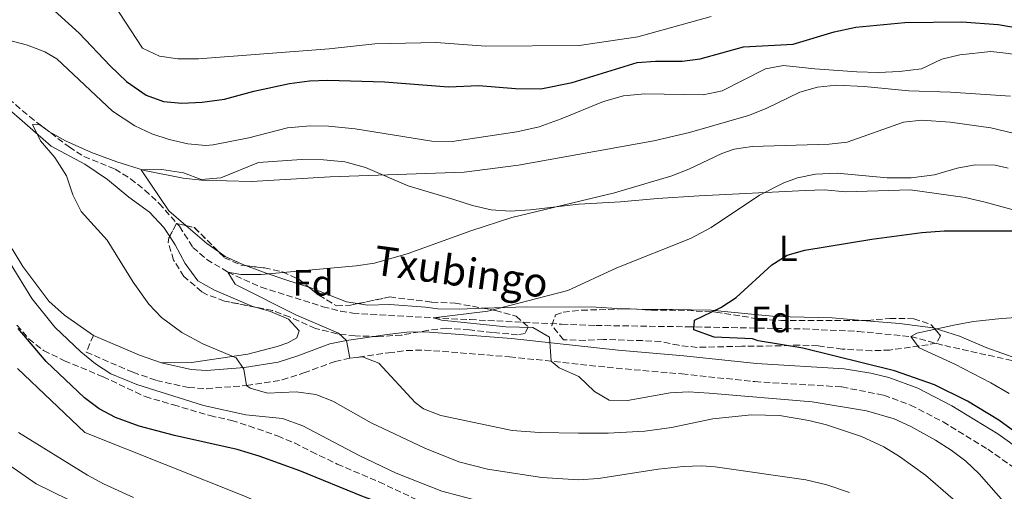
# Model space of a CAD drawing. Units: metres. Extents: x 617445 to 620891, y 4743314 to 4745686.
# Drawn here: x 618584 to 618853, y 4744388 to 4744517 of the extents above; entities that cross this region are included whole.
import ezdxf
from ezdxf.enums import TextEntityAlignment as Align

# ---------------------------------------------------------------- set-up
doc = ezdxf.new("R2010")
doc.units = ezdxf.units.M
doc.header["$MEASUREMENT"] = 0
doc.linetypes.add('DGN Style 3', pattern=[2.435890702152634, 1.739921930109024, -0.6959687720436097])
for name, color, linetype, lineweight in [('Barranco lineal', 142, 'DGN Style 3', 13), ('Camino', 7, 'DGN Style 3', 0), ('Curva de nivel directora', 30, 'Continuous', 30), ('Curva de nivel intermedia', 30, 'Continuous', 0), ('Etiqueta de uso rústico', 92, 'Continuous', 0), ('Etiqueta de zona arbolada', 92, 'Continuous', 0), ('Línea de cambio de uso (parcela vista)', 92, 'Continuous', 0), ('Margen derecho', 7, 'Continuous', 0), ('Texto de arroyo-regatas y barrancos', 142, 'Continuous', 0), ('Zona arbolada', 92, 'DGN Style 3', 0)]:
    doc.layers.add(name, color=color, linetype=linetype, lineweight=lineweight)
doc.styles.add('Style-Arial', font='arial.ttf')

msp = doc.modelspace()

# ---------------------------------------------------------------- linework, layer by layer
at = {"layer": 'Barranco lineal', "color": 142, "linetype": 'DGN Style 3', "lineweight": 13}
msp.add_polyline3d([(618575.29, 4744500.359999999, 592.2599999999948), (618586.54, 4744490.75, 590.4100000000036), (618597.3099999996, 4744482.449999999, 589.6699999999983), (618601.3600000005, 4744479.84, 589.4499999999971), (618609.8799999999, 4744476.4, 589.4799999999959), (618614.0899999999, 4744473.76, 589.1999999999971), (618618.0199999996, 4744470.699999999, 588.8099999999977), (618621.9100000003, 4744467.029999999, 588.2299999999959), (618627.4800000006, 4744460.800000001, 587.1000000000058), (618631.1200000001, 4744455.039999999, 586.0399999999936), (618634.9000000004, 4744451.76, 585.5), (618640.6399999997, 4744448.32, 585), (618649.7300000006, 4744444.17, 584.1699999999983), (618666.6200000001, 4744438.859999999, 583.7100000000064), (618671.4699999997, 4744437.600000001, 583.3500000000058), (618674.7599999999, 4744437.119999999, 582.8999999999943), (618679.6699999999, 4744436.75, 582.2299999999959), (618696.8399999999, 4744435.84, 580), (618706.8099999996, 4744435.33, 579.3899999999994), (618731.7800000003, 4744434.100000001, 578.3800000000047), (618741.0899999999, 4744433.74, 577.0399999999936), (618765.9199999999, 4744433.369999999, 575.1399999999994), (618797.7800000003, 4744432.800000001, 573.9799999999959), (618812.7199999997, 4744432.100000001, 573.4700000000012), (618827.1200000001, 4744430.710000001, 570), (618836.3600000005, 4744428.230000001, 569.6600000000036), (618862.4000000004, 4744422.470000001, 568.179999999993)], dxfattribs=at)
at = {"layer": 'Camino', "color": 7, "linetype": 'DGN Style 3', "lineweight": 0}
msp.add_polyline3d([(618603.9699999992, 4744431.040000001, 593.800000000003), (618602, 4744426.480000001, 594.7899999999936), (618614.7600000006, 4744420.960000004, 594.3099999999978), (618621.1700000011, 4744418.730000001, 594.1600000000036), (618629.9299999987, 4744416.790000002, 593.929999999993), (618634.8799999994, 4744416.480000001, 593.529999999999), (618645.8000000005, 4744417.359999999, 590.0000000000001), (618655.5199999991, 4744418.880000002, 589.1999999999971), (618661.4400000002, 4744420.800000002, 588.5399999999936), (618669.9200000004, 4744423.920000002, 586.8899999999994), (618673.9400000015, 4744424.78, 585), (618678.8000000007, 4744425.439999999, 584.779999999999), (618684.5000000005, 4744426.28, 583.9400000000024), (618689.4400000002, 4744426.880000001, 582.9600000000065), (618694.3999999979, 4744427.040000002, 582.0000000000001), (618717.5900000001, 4744425.189999999, 581.570000000007), (618746.69, 4744422.070000002, 578.6999999999971), (618764.6299999995, 4744420.5, 578.5200000000042), (618784.5199999983, 4744418.4, 578.6399999999995), (618808.2800000004, 4744416.960000001, 578.1100000000007), (618819.7399999979, 4744414.699999999, 577.8500000000059), (618827.0200000001, 4744412.02, 577.9499999999971), (618835.8799999983, 4744407.430000001, 577.9900000000054), (618848.0799999977, 4744399.990000002, 577.729999999996), (618861.3599999992, 4744390.550000001, 576.2599999999949)], dxfattribs=at)
at = {"layer": 'Curva de nivel directora', "color": 30, "linetype": 'Continuous', "lineweight": 30, "flags": 128}
for points, elevation in [([(618584.4800000007, 4744527.75), (618600.1200000001, 4744513.520000001), (618608.5299999989, 4744504.58), (618613.0399999997, 4744500.32), (618618.3599999994, 4744496.560000001), (618623.0699999988, 4744494.890000001), (618628.1399999983, 4744494.390000001), (618633.63, 4744494.679999999), (618639.75, 4744495.500000001), (618647.7199999985, 4744497.680000001), (618657.5099999985, 4744499.740000002), (618663.0000000002, 4744500.480000001), (618667.9899999992, 4744500.720000001), (618683.4700000001, 4744500.28), (618700.909999999, 4744498.840000001), (618709.159999999, 4744499.2), (618719.1500000004, 4744498.449999999), (618726.1199999995, 4744498.320000002), (618734.6800000003, 4744500.080000001), (618752.4399999988, 4744505.52), (618757.4199999988, 4744505.91), (618764.6799999987, 4744505.840000001), (618769.6299999997, 4744506.520000001), (618781.409999999, 4744509.779999999), (618794.999999999, 4744510.480000001), (618806.1300000001, 4744513.900000001), (618812.0600000002, 4744515.15), (618825.4600000001, 4744516.460000004), (618840.999999999, 4744516.630000004), (618850.959999999, 4744515.880000002), (618863.1999999988, 4744513.750000002)], 600.0000000000001), ([(618860.5199999987, 4744401.029999999), (618851.1299999988, 4744407.850000001), (618842.539999999, 4744413.060000001), (618833.5699999991, 4744417.490000002), (618822.6100000001, 4744421.330000001), (618797.5899999995, 4744427.54), (618785.3999999987, 4744429.520000001), (618783.8399999987, 4744430.08), (618773.4000000004, 4744430.560000001), (618767.8399999993, 4744432.560000001), (618768.0400000004, 4744435.2), (618775.1999999997, 4744438.640000001), (618779.4199999997, 4744441.330000003), (618789.1200000005, 4744450.320000002), (618793.3000000002, 4744452.9), (618798.1799999997, 4744454.28), (618816.4500000001, 4744457.300000002), (618830.1200000005, 4744459.07), (618836.229999999, 4744459.539999999), (618866.7100000002, 4744459.590000001)], 575.0000000000001), ([(618786.8799999985, 4744371.350000001), (618771.1999999987, 4744375.840000001), (618766.1999999986, 4744375.860000002), (618753.8800000005, 4744373.940000001), (618741.1199999999, 4744370.880000001), (618734.3200000004, 4744370.320000002), (618726.9600000001, 4744371.039999999), (618712.4, 4744374.880000002), (618701.28, 4744378.480000001), (618677.7399999991, 4744386.930000001), (618660.3200000003, 4744394.08), (618649.2000000003, 4744398.080000001), (618643.1999999988, 4744399.84), (618626.0799999996, 4744403.720000003), (618616.4300000003, 4744406.270000001), (618609.9599999995, 4744408.640000002), (618605.5199999983, 4744411.010000002), (618601.4999999994, 4744414), (618591.07, 4744423.939999999), (618583.4099999999, 4744432.940000001)], 600.0000000000001)]:
    msp.add_lwpolyline(points, dxfattribs=dict(at, elevation=elevation))
at = {"layer": 'Curva de nivel intermedia', "color": 30, "linetype": 'Continuous', "lineweight": 0, "flags": 128}
for points, elevation in [([(618607.920000001, 4744524), (618617.4000000004, 4744509.439999999), (618622.0400000006, 4744507.199999998), (618627.0000000005, 4744506.480000001), (618632.6800000002, 4744506.480000001), (618668.3200000002, 4744509.279999998), (618680.8000000013, 4744510.640000001), (618697.5600000008, 4744510.96), (618711.0000000009, 4744509.999999999), (618736.5600000002, 4744510.159999999), (618752.5599999996, 4744512.48), (618772.5599999999, 4744518.079999999)], 605), ([(618754.5199999998, 4744496.960000001), (618770.4000000008, 4744496.699999999), (618775.5999999997, 4744497.810000001), (618787.4000000015, 4744503.76), (618792.3400000012, 4744504.71), (618800.9199999999, 4744503.76), (618812.3200000017, 4744502.949999998), (618818.2400000005, 4744502.789999999), (618824.0000000005, 4744503.029999999), (618829.9999999997, 4744503.749999999), (618835.600000001, 4744506.390000001), (618840.4400000002, 4744507.630000002), (618848.9200000004, 4744508.470000001), (618853.8900000014, 4744507.949999999), (618859.9000000019, 4744506.769999999), (618877.9599999998, 4744501.67), (618888.6799999998, 4744499.5), (618894.3600000016, 4744499.429999999), (618899.2800000013, 4744500.26), (618904.3600000018, 4744502.32), (618906.0400000005, 4744503.430000001), (618909.6900000006, 4744506.869999999), (618917.240000001, 4744517.429999998)], 595), ([(618577.8800000001, 4744512.350000001), (618585.9900000016, 4744510.220000001), (618590.6699999998, 4744508.430000001), (618594.0000000002, 4744506.480000001), (618609.1600000015, 4744492.24), (618615.2800000014, 4744488.239999999), (618619.9200000018, 4744485.999999999), (618624.6900000017, 4744484.49), (618629.7200000007, 4744483.349999999), (618634.7000000007, 4744482.890000001), (618636.640000001, 4744483.039999999), (618646.4300000009, 4744484.970000002), (618656.9600000009, 4744487.680000001), (618663.1600000013, 4744488.239999999), (618668.1600000013, 4744488.099999998), (618675.4500000002, 4744487.390000001), (618696.3200000002, 4744484.06), (618701.8800000013, 4744483.949999999), (618719.5300000003, 4744486.560000001), (618725.6600000013, 4744487.970000001), (618731.6900000018, 4744490.13), (618743.1900000018, 4744494.899999999), (618748.6400000014, 4744496.369999998), (618754.5199999998, 4744496.960000001)], 595), ([(618810.3400000012, 4744388.17), (618804.1600000008, 4744390.24), (618798.4000000008, 4744391.599999999), (618773.7100000011, 4744395.140000001), (618770.0000000007, 4744395.439999999), (618765.0000000005, 4744395.210000001), (618758.1600000008, 4744394.48), (618741.8399999996, 4744391.999999999), (618736.4800000018, 4744391.599999999), (618726.3400000008, 4744392.27), (618711.5599999996, 4744394.560000001), (618703.7200000008, 4744396.480000001), (618694.4400000004, 4744400.230000001), (618679.7599999997, 4744407.12), (618669.3200000013, 4744413.119999999), (618664.640000001, 4744414.869999999), (618659.3100000002, 4744415.600000001), (618651.5200000004, 4744415.279999998), (618646.7300000006, 4744416.609999998), (618645.8000000005, 4744417.359999999), (618645.0000000005, 4744421.84), (618642.9599999997, 4744424.880000001), (618633.8400000001, 4744428.720000001), (618628.0800000001, 4744431.84), (618622.5599999991, 4744435.92), (618619.1000000013, 4744439.53), (618614.8000000009, 4744445.59), (618607.76, 4744457.039999999), (618600.6000000008, 4744464.880000002), (618598.3800000012, 4744469.359999998), (618596.5999999997, 4744474.56), (618593.4400000015, 4744479.600000001), (618589.5600000012, 4744484.16), (618587.3200000015, 4744488.63), (618589.36, 4744488.480000001), (618591.9599999995, 4744486.560000001), (618596.3300000015, 4744484.119999999), (618603.4800000018, 4744480.960000001), (618610.3600000017, 4744478.399999999), (618617.9600000014, 4744476.08), (618628.4800000002, 4744473.920000001), (618633.4600000002, 4744473.439999999), (618647.1200000015, 4744473.050000001), (618668.6300000007, 4744474.329999999), (618705.1600000003, 4744475.599999999), (618720.030000001, 4744477.51), (618756.9600000007, 4744484.16), (618766.7000000015, 4744486.399999999), (618782.7800000014, 4744491.04), (618787.6400000007, 4744492.96), (618796.8000000005, 4744497.439999999), (618801.6200000017, 4744498.76), (618806.8200000008, 4744499.359999999), (618814.3900000014, 4744498.999999999), (618826.5199999994, 4744497.75), (618837.9200000011, 4744497.430000001), (618854.2800000004, 4744496.310000001)], 590.0000000000001), ([(618838.640000001, 4744386.310000001), (618831.1100000005, 4744392.88), (618824.0000000005, 4744397.989999999), (618819.7100000011, 4744400.59), (618813.6000000001, 4744403.439999999), (618804.1100000017, 4744406.609999998), (618799.2500000002, 4744407.819999999), (618791.2800000019, 4744409.119999998), (618783.5999999995, 4744409.359999999), (618773.0400000005, 4744408.28), (618761.7300000006, 4744405.91), (618754.4800000017, 4744404.88), (618744.4800000016, 4744404.34), (618736.4000000014, 4744404.319999999), (618725.7599999999, 4744404.480000001), (618718.2400000006, 4744405.039999999), (618698.8000000013, 4744409.119999998), (618694.0899999995, 4744410.949999998), (618691.7600000004, 4744412.720000002), (618681.8400000007, 4744423.439999999), (618677.4000000015, 4744425.199999998), (618673.9400000015, 4744424.78), (618673.0800000011, 4744429.680000001), (618670.8800000015, 4744431.600000001), (618659.4000000017, 4744436.529999998), (618643.2700000004, 4744444.680000001), (618642.64, 4744445.04), (618640.6399999995, 4744448.320000002), (618644.2000000002, 4744447.680000001), (618649.7200000011, 4744447.680000001), (618675.7400000008, 4744450.009999999), (618680.6900000018, 4744450.739999999), (618689.9299999997, 4744453.380000002), (618707.04, 4744459.600000001), (618718.2300000016, 4744463.189999999), (618746.2100000017, 4744469.929999999), (618761.8400000001, 4744474.56), (618766.4800000002, 4744476.369999998), (618775.5300000005, 4744480.640000001), (618778.880000001, 4744481.84), (618783.8099999996, 4744482.630000001), (618804.8000000002, 4744483.199999998), (618809.76, 4744483.810000001), (618825.1200000002, 4744489.27), (618830.1100000015, 4744489.759999999), (618837.8400000005, 4744489.27), (618848.9699999996, 4744487.720000001), (618869.0400000014, 4744482.869999998)], 585), ([(618858.9200000007, 4744378.239999999), (618845.7199999996, 4744393.269999999), (618842.100000001, 4744396.720000001), (618838.1300000012, 4744399.730000001), (618833.8700000009, 4744402.429999998), (618827.1200000007, 4744406.149999999), (618822.5400000007, 4744408.210000001), (618815.0000000015, 4744410.48), (618800.1700000011, 4744412.909999999), (618772.0500000003, 4744415.23), (618766.400000002, 4744415.600000001), (618761.4000000019, 4744415.369999997), (618749.760000001, 4744413.28), (618744.7499999999, 4744413.359999998), (618740.76, 4744415.679999999), (618736.4800000018, 4744419.84), (618731.0800000017, 4744422.16), (618728.9100000013, 4744423.98), (618728.4400000019, 4744430.560000001), (618723.9600000004, 4744433.15), (618716.5599999997, 4744433.359999998), (618698.9500000009, 4744435.209999999), (618696.8400000009, 4744435.84), (618711.6, 4744437.599999999), (618733.48, 4744443.279999998), (618746.8399999997, 4744449.449999999), (618766.9200000007, 4744457.519999999), (618772.5599999999, 4744460.480000001), (618785.7600000009, 4744469.269999999), (618792.4199999995, 4744472.630000001), (618796.1600000013, 4744473.999999999), (618801.0600000008, 4744475.029999999), (618806.9999999995, 4744475.3), (618820.6000000007, 4744473.99), (618827.1600000008, 4744473.99), (618833.52, 4744474.869999998), (618839.7200000006, 4744476.71), (618844.6500000012, 4744477.550000001), (618850.160000001, 4744477.460000001), (618853.6800000013, 4744476.71)], 580.0000000000001), ([(618708.6900000018, 4744386.009999999), (618699.1100000018, 4744388.499999999), (618686.5800000015, 4744393.430000001), (618676.5299999998, 4744398.239999999), (618661.1000000003, 4744406.349999999), (618655.5999999996, 4744408.390000001), (618645.5999999995, 4744409.38), (618634.0500000003, 4744411.91), (618615.7799999998, 4744417.59), (618608.7200000011, 4744420.56), (618604.5000000012, 4744423.249999999), (618600.5000000001, 4744426.529999998), (618593.4000000012, 4744433.279999998), (618587.1699999997, 4744441.099999999), (618581.2100000005, 4744450.750000001)], 595), ([(618853.9000000004, 4744415.16), (618848.9200000004, 4744418.07), (618839.1200000015, 4744423.189999999), (618829.4000000006, 4744427.59), (618827.1200000007, 4744430.71), (618828.7200000011, 4744431.67), (618839.3200000003, 4744433.910000001), (618844.230000001, 4744434.850000001), (618851.8399999996, 4744435.67), (618870.51, 4744436.880000001)], 570), ([(618822.5099999995, 4744256.640000001), (618820.1500000014, 4744268.239999999), (618810.6299999995, 4744299.440000001), (618810.6299999995, 4744305.119999999), (618812.63, 4744310.079999999), (618813.7099999996, 4744315.359999999), (618812.7100000004, 4744319.279999999), (618808.4700000003, 4744325.119999997), (618804.4300000013, 4744329.359999998), (618789.8300000011, 4744343.119999997), (618776.3100000005, 4744351.679999999), (618770.230000001, 4744354.079999999), (618763.5499999999, 4744356.16), (618750.4000000004, 4744358.960000001), (618743.9200000005, 4744359.759999999), (618725.1200000005, 4744360.960000001), (618708.4800000017, 4744364.24), (618686.4000000004, 4744372.32), (618666.4400000002, 4744377.680000001), (618645.5200000012, 4744387.039999999), (618601.6, 4744404.480000001), (618583.2400000001, 4744421.999999999)], 605), ([(618614.9000000014, 4744386.779999999), (618606.7699999998, 4744390.51), (618602.3799999999, 4744392.899999999), (618583.5199999996, 4744404.480000001)], 610), ([(618618.8399999999, 4744375.600000001), (618588.3200000006, 4744390.479999999), (618570.6400000004, 4744402.8)], 615.0000000000001)]:
    msp.add_lwpolyline(points, dxfattribs=dict(at, elevation=elevation))
at = {"layer": 'Línea de cambio de uso (parcela vista)', "color": 92, "linetype": 'Continuous', "lineweight": 0, "extrusion": (-0.2126611374431745, -0.2126563757777133, 0.9537046222297884), "elevation": -1139938.910763187, "flags": 128}
msp.add_lwpolyline([(-2917434.632933135, 3616859.108177416), (-2917438.548387898, 3616858.394948359), (-2917446.087978223, 3616857.791779356)], dxfattribs=at)
at = {"layer": 'Línea de cambio de uso (parcela vista)', "color": 92, "linetype": 'Continuous', "lineweight": 0, "extrusion": (0.2828167941466854, 0.479579089782935, 0.8306735565741593), "elevation": 2450789.640830346, "flags": 128}
msp.add_lwpolyline([(1877148.43608899, -3655471.625564899), (1877148.491236474, -3655471.613057135), (1877154.436881386, -3655470.858268082), (1877156.570603031, -3655471.065718415)], dxfattribs=at)
at = {"layer": 'Línea de cambio de uso (parcela vista)', "color": 92, "linetype": 'Continuous', "lineweight": 0, "extrusion": (-0.02136944777869774, -0.3621591352376791, 0.9318712934013635), "elevation": -1730918.80632461, "flags": 128}
msp.add_lwpolyline([(338139.050596724, 4447701.712526346), (338135.9717960975, 4447702.019591846), (338125.5938240017, 4447705.661801761), (338125.471905642, 4447705.695281648)], dxfattribs=at)
at = {"layer": 'Línea de cambio de uso (parcela vista)', "color": 92, "linetype": 'Continuous', "lineweight": 0, "extrusion": (0.1262688091873514, 0.2020143905587803, 0.9712087179559155), "elevation": 1037134.55385159, "flags": 128}
msp.add_lwpolyline([(1989998.351591218, -4225731.531767011), (1990001.629819329, -4225729.476611918), (1990001.764319939, -4225729.402314031)], dxfattribs=at)
at = {"layer": 'Línea de cambio de uso (parcela vista)', "color": 92, "linetype": 'Continuous', "lineweight": 0}
for points in [[(618572.9600000001, 4744499.600000001, 593.9600000000064), (618592.4800000006, 4744482.720000001, 591.4100000000036), (618601.6399999997, 4744477.76, 590.3300000000017), (618607.7999999998, 4744473.600000001, 589.7899999999936), (618613.5999999996, 4744468.800000001, 589.3999999999943), (618619.3200000003, 4744464.640000001, 588.9499999999971), (618623.2400000002, 4744460.480000001, 588.6199999999953), (618624.7982000001, 4744458.060799999, 588.420100000003)], [(618629.2220000001, 4744461.004600001, 586.5185999999958), (618624.5199999996, 4744465.039999999, 586.3699999999953), (618617.04, 4744476.24, 589.6100000000006), (618622.6399999997, 4744476.32, 589.9100000000036), (618628.5999999996, 4744475.359999999, 589.9400000000023), (618633.3600000005, 4744473.600000001, 589.8500000000058), (618638.7599999999, 4744474, 590.1199999999953), (618649.0800000001, 4744478.24, 590.0599999999977), (618660.7599999999, 4744479.039999999, 590.7200000000012), (618666.7999999998, 4744478.960000001, 590.6000000000058), (618672.6399999997, 4744478.4, 590.179999999993), (618678.2000000002, 4744476.880000001, 589.6999999999971), (618689.9199999999, 4744471.84, 587.3300000000017), (618702.3600000005, 4744468.08, 585.2899999999936), (618707.4400000004, 4744466.480000001, 585.0800000000017), (618712.5599999996, 4744465.279999999, 584.5099999999948), (618717.7599999999, 4744464.960000001, 584.029999999999), (618723.2800000003, 4744465.279999999, 583.3699999999953), (618736.5199999996, 4744466.880000001, 582.4700000000012), (618747.8799999999, 4744467.439999999, 582.0200000000041), (618757.9199999999, 4744468.4, 581.1199999999953), (618769.2800000003, 4744469.119999999, 580.5200000000041), (618798.3600000005, 4744470.560000001, 578.3600000000006), (618803.4800000006, 4744470.720000001, 577.5200000000041), (618809.3200000003, 4744470.24, 577.3999999999943), (618826.9199999999, 4744470.789999999, 577.429999999993), (618841.9199999999, 4744468.630000001, 576.6499999999943), (618847.3600000005, 4744467.350000001, 576.5899999999965), (618857.6399999997, 4744464.550000001, 575.8399999999965)], [(618624.7982000001, 4744458.060799999, 588.420100000003), (618626.2800000003, 4744455.76, 588.2299999999959), (618629, 4744450.640000001, 587.9900000000052), (618632.5199999996, 4744445.92, 588.1100000000006), (618637.04, 4744443.359999999, 588.320000000007), (618647.2400000002, 4744439.039999999, 587.6900000000023), (618648.4631000003, 4744438.674000001, 587.682799999995)], [(618603.9699999997, 4744431.039999999, 593.8699999999953), (618596.04, 4744436.560000001, 594.320000000007), (618591.8399999999, 4744440.4, 593.8399999999965), (618584.6799999997, 4744449.84, 593.9900000000052), (618581.8399999999, 4744454.640000001, 594.2899999999936)], [(618662.7600999996, 4744444.197799999, 585.3635000000068), (618657.04, 4744446, 586.0099999999948), (618651.1200000001, 4744448, 585.8300000000017), (618645.4527000004, 4744450.060799999, 586.6027999999933)], [(618710.2763999999, 4744438.473900001, 582.0176999999967), (618703.9199999999, 4744438.16, 581.8999999999943), (618698, 4744438.32, 581.779999999999), (618694.5999999996, 4744438.720000001, 581.8699999999953), (618684.8399999999, 4744439.439999999, 583.3099999999977), (618678.7999999998, 4744439.279999999, 583.820000000007), (618676.0965999998, 4744439.693, 583.9186000000045)], [(618648.4631000003, 4744438.674000001, 587.682799999995), (618652.3200000003, 4744437.52, 587.6600000000036), (618657.2000000002, 4744435.439999999, 587.8399999999965), (618660.1600000003, 4744432.24, 588.0200000000041), (618659.4800000006, 4744430.32, 588.5899999999965), (618657, 4744429.039999999, 588.9499999999971), (618654.1600000003, 4744428, 588.8899999999994), (618646.1200000001, 4744425.92, 589.279999999999), (618630.7599999999, 4744423.600000001, 591.0500000000029), (618622.5300000003, 4744423.52, 592.8699999999953)], [(618748.2877000002, 4744438.2501, 577.777700000006), (618741.2000000002, 4744438.720000001, 578.6000000000058), (618722.3200000003, 4744438.800000001, 580.9400000000023), (618710.4000000004, 4744438.480000001, 582.0200000000041), (618710.2763999999, 4744438.473900001, 582.0176999999967)], [(618813.8107000003, 4744435.119999999, 571.0521000000008), (618805.5999999996, 4744435.84, 571.7899999999936), (618790.3600000005, 4744436.16, 574.6100000000006), (618784.4800000006, 4744436.720000001, 575.3300000000017), (618772.5999999996, 4744437.92, 575.6600000000036), (618767.1200000001, 4744438, 576.0500000000029), (618762.0800000001, 4744438.08, 576.0200000000041), (618752.2778000003, 4744438.195, 577.270399999994)], [(618833.4378000004, 4744433.008199999, 569.8879000000015), (618833.1200000001, 4744433.109999999, 569.929999999993), (618823.9600000001, 4744434.230000001, 570.1399999999994), (618813.8107000003, 4744435.119999999, 571.0521000000008)], [(618884.3382000001, 4744418.166099999, 566.994399999996), (618873.3200000003, 4744420.390000001, 567.9799999999959), (618863.9199999999, 4744422.550000001, 569.0899999999965), (618856.04, 4744424.710000001, 568.3399999999965), (618847.7999999998, 4744427.59, 568.5500000000029), (618840.3600000005, 4744430.789999999, 568.9700000000012), (618833.4378000004, 4744433.008199999, 569.8879000000015)]]:
    msp.add_polyline3d(points, dxfattribs=at)
at = {"layer": 'Margen derecho', "color": 7, "linetype": 'Continuous', "lineweight": 0}
msp.add_polyline3d([(618603.9699999992, 4744431.040000001, 593.800000000003), (618616.5599999977, 4744425.590000002, 593.029999999999), (618622.5300000003, 4744423.52, 592.7100000000065), (618630.6299999983, 4744421.720000003, 592.3899999999994), (618634.8299999981, 4744421.460000001, 592.0399999999936), (618645.2100000004, 4744422.300000001, 589.9199999999983), (618654.359999999, 4744423.730000001, 588.0399999999937), (618659.8099999984, 4744425.490000002, 587.5899999999965), (618668.5300000003, 4744428.7, 585.929999999993), (618673.0799999987, 4744429.680000001, 585), (618678.1000000011, 4744430.359999999, 583.9600000000065), (618684.1200000006, 4744431.240000002, 582.7200000000013), (618689.5399999986, 4744431.890000002, 581.8500000000058), (618694.510000002, 4744432.010000001, 581.1100000000007), (618718.0500000005, 4744430.140000002, 580.6000000000059), (618747.1799999995, 4744427.02, 578.0200000000041), (618765.1000000011, 4744425.45, 577.070000000007), (618784.9299999995, 4744423.350000001, 577.0099999999949), (618808.9100000006, 4744421.900000001, 576.1100000000006), (618816.2199999975, 4744420.740000002, 575.8500000000058), (618821.0900000002, 4744419.51, 575.8600000000006), (618829.0300000019, 4744416.580000001, 575.9499999999971), (618838.3099999977, 4744411.770000001, 576.1300000000047), (618850.8099999991, 4744404.150000001, 576.0599999999977), (618864.3200000008, 4744394.550000002, 575.4900000000054)], dxfattribs=at)
at = {"layer": 'Zona arbolada', "color": 92, "linetype": 'DGN Style 3', "lineweight": 0, "extrusion": (-0.06060203207143037, -0.006648766643832802, 0.9981398637520342), "elevation": -68444.47972133337, "flags": 128}
msp.add_lwpolyline([(-4648693.72919968, 1130283.701824428), (-4648697.046427687, 1130285.922746623), (-4648696.172992372, 1130288.429075363)], dxfattribs=at)
at = {"layer": 'Zona arbolada', "color": 92, "linetype": 'DGN Style 3', "lineweight": 0, "extrusion": (-0.1309062028369625, -0.3274500588157069, 0.9357563919313606), "elevation": -1634002.82260439, "flags": 128}
msp.add_lwpolyline([(-1186764.907913287, 4337538.071022129), (-1186762.557088058, 4337538.460079635), (-1186753.885208183, 4337534.479613009)], dxfattribs=at)
at = {"layer": 'Zona arbolada', "color": 92, "linetype": 'DGN Style 3', "lineweight": 0, "extrusion": (0.04747262226470652, -0.5513860975740411, 0.832898386081629), "elevation": -2586158.910986535, "flags": 128}
msp.add_lwpolyline([(1023443.392986746, 3893185.045664632), (1023445.543349665, 3893184.907615448), (1023447.363653354, 3893184.568816733)], dxfattribs=at)
at = {"layer": 'Zona arbolada', "color": 92, "linetype": 'DGN Style 3', "lineweight": 0}
for points in [[(618665.5199999996, 4744442, 587.0899999999965), (618670.3200000003, 4744439.119999999, 586.25), (618674.1200000001, 4744439.279999999, 586.1600000000036), (618684.8399999999, 4744441.52, 585.4400000000023), (618696.3600000005, 4744440.119999999, 584.6199999999953), (618702.6799999997, 4744439.84, 584.5099999999948), (618713.6900000004, 4744437.859999999, 584.3099999999977), (618719.3399999999, 4744436.24, 584.2700000000041), (618722.6799999997, 4744433.359999999, 584.570000000007), (618721.8399999999, 4744431.52, 584.6600000000036), (618719.7599999999, 4744431.199999999, 584.6300000000047), (618712.9199999999, 4744431.84, 584.8999999999943), (618706.6399999997, 4744432.560000001, 585.6199999999953), (618700.4000000004, 4744432.960000001, 585.9199999999983), (618695.4400000004, 4744432.430000001, 586.25), (618688.1200000001, 4744431.119999999, 587), (618681.7199999997, 4744430.720000001, 587.2400000000052), (618675.4000000004, 4744430.880000001, 587.8999999999943), (618670.4699999997, 4744431.480000001, 588.5), (618664.5599999996, 4744432.9, 588.8899999999994), (618657.5199999996, 4744436.08, 589.5800000000017), (618652.8399999999, 4744437.810000001, 589.9499999999971), (618639.7199999997, 4744440.4, 591.7700000000041), (618635.0599999996, 4744442.130000001, 592.1999999999971), (618633.5599999996, 4744442.960000001, 592.1600000000036), (618628.6799999997, 4744447.119999999, 591.6499999999943), (618625.8399999999, 4744451.600000001, 591.2599999999948), (618624.4000000004, 4744456.4, 591.320000000007), (618624.5999999996, 4744457.680000001, 591.320000000007), (618626.6399999997, 4744461.600000001, 591.4700000000012), (618631.54, 4744460.470000001, 591.7599999999948), (618639.7599999999, 4744452.24, 590.029999999999), (618644.29, 4744450.199999999, 589.3699999999953), (618650.6399999997, 4744449.439999999, 588.8300000000017), (618655.5599999996, 4744448.4, 588.4700000000012), (618660.0700000003, 4744446.34, 587.7899999999936)], [(618750.4400000004, 4744438.32, 581.9600000000064), (618756.3200000003, 4744437.92, 581.3600000000006), (618763.5999999996, 4744437.92, 580.7599999999948), (618773.8600000005, 4744437.390000001, 580.3500000000058), (618786.0800000001, 4744435.439999999, 579.9199999999983), (618791.6799999997, 4744435.119999999, 579.8300000000017), (618815.2400000002, 4744435.119999999, 577.8800000000047), (618821.3600000005, 4744435.67, 575.8999999999943), (618827.9199999999, 4744435.59, 574.5800000000017), (618832.5800000001, 4744434.01, 574.2899999999936), (618835.2000000002, 4744430.949999999, 574.3999999999943), (618834.0800000001, 4744428.949999999, 575.1499999999943), (618831.7999999998, 4744428.470000001, 575.6600000000036), (618821.4000000004, 4744427.029999999, 577.2200000000012), (618816.4400000004, 4744426.850000001, 577.8800000000047), (618808.4000000004, 4744427.279999999, 577.9700000000012), (618801.7599999999, 4744428.16, 577.5500000000029), (618796.6799999997, 4744428.4, 578.4199999999983), (618791.6799999997, 4744428.16, 579.1399999999994), (618780.9299999997, 4744428.08, 580.2200000000012), (618768.7599999999, 4744427.76, 582.3800000000047), (618763.7599999999, 4744428.32, 583.0399999999936), (618758.8700000001, 4744429.350000001, 583.1600000000036), (618753.8499999996, 4744429.59, 582.8099999999977), (618743.2000000002, 4744429.92, 582.7400000000052), (618738.2000000002, 4744429.640000001, 582.9499999999971), (618732.3200000003, 4744429.84, 583.279999999999), (618729.1100000005, 4744433.730000001, 583.25), (618730.0800000001, 4744436.640000001, 582.9199999999983), (618732.2400000002, 4744437.359999999, 582.679999999993), (618737.2000000002, 4744437.890000001, 582.429999999993)]]:
    msp.add_polyline3d(points, close=True, dxfattribs=at)
for points in [[(618648.4631000003, 4744438.674000001, 590.5571999999956), (618639.7199999997, 4744440.4, 591.7700000000041), (618635.0599999996, 4744442.130000001, 592.1999999999971), (618633.5599999996, 4744442.960000001, 592.1600000000036), (618628.6799999997, 4744447.119999999, 591.6499999999943), (618625.8399999999, 4744451.600000001, 591.2599999999948), (618624.4000000004, 4744456.4, 591.320000000007), (618624.5999999996, 4744457.680000001, 591.320000000007), (618624.7982000001, 4744458.060799999, 591.334600000002)], [(618638.2095999997, 4744453.792300001, 590.3562999999995), (618639.7599999999, 4744452.24, 590.029999999999), (618644.29, 4744450.199999999, 589.3699999999953), (618645.4527000004, 4744450.060799999, 589.2710999999981)], [(618645.4527000004, 4744450.060799999, 589.2710999999981), (618650.6399999997, 4744449.439999999, 588.8300000000017), (618655.5599999996, 4744448.4, 588.4700000000012), (618660.0700000003, 4744446.34, 587.7899999999936), (618662.7600999996, 4744444.197799999, 587.4444999999978)], [(618662.7600999996, 4744444.197799999, 587.4444999999978), (618665.5199999996, 4744442, 587.0899999999965), (618670.3200000003, 4744439.119999999, 586.25), (618674.1200000001, 4744439.279999999, 586.1600000000036), (618676.0965999998, 4744439.693, 586.0271999999968)], [(618676.0965999998, 4744439.693, 586.0271999999968), (618684.8399999999, 4744441.52, 585.4400000000023), (618696.3600000005, 4744440.119999999, 584.6199999999953), (618702.6799999997, 4744439.84, 584.5099999999948), (618710.2763999999, 4744438.473900001, 584.372000000003)], [(618710.2763999999, 4744438.473900001, 584.372000000003), (618713.6900000004, 4744437.859999999, 584.3099999999977), (618719.3399999999, 4744436.24, 584.2700000000041), (618722.6799999997, 4744433.359999999, 584.570000000007), (618721.8399999999, 4744431.52, 584.6600000000036), (618719.7599999999, 4744431.199999999, 584.6300000000047), (618712.9199999999, 4744431.84, 584.8999999999943), (618706.6399999997, 4744432.560000001, 585.6199999999953), (618700.4000000004, 4744432.960000001, 585.9199999999983), (618695.4400000004, 4744432.430000001, 586.25), (618688.1200000001, 4744431.119999999, 587), (618681.7199999997, 4744430.720000001, 587.2400000000052), (618675.4000000004, 4744430.880000001, 587.8999999999943), (618670.4699999997, 4744431.480000001, 588.5), (618664.5599999996, 4744432.9, 588.8899999999994), (618657.5199999996, 4744436.08, 589.5800000000017), (618652.8399999999, 4744437.810000001, 589.9499999999971), (618648.4631000003, 4744438.674000001, 590.5571999999956)], [(618833.4378000004, 4744433.008199999, 574.3260000000009), (618835.2000000002, 4744430.949999999, 574.3999999999943), (618834.0800000001, 4744428.949999999, 575.1499999999943), (618831.7999999998, 4744428.470000001, 575.6600000000036), (618821.4000000004, 4744427.029999999, 577.2200000000012), (618816.4400000004, 4744426.850000001, 577.8800000000047), (618808.4000000004, 4744427.279999999, 577.9700000000012), (618801.7599999999, 4744428.16, 577.5500000000029), (618796.6799999997, 4744428.4, 578.4199999999983), (618791.6799999997, 4744428.16, 579.1399999999994), (618780.9299999997, 4744428.08, 580.2200000000012), (618768.7599999999, 4744427.76, 582.3800000000047), (618763.7599999999, 4744428.32, 583.0399999999936), (618758.8700000001, 4744429.350000001, 583.1600000000036), (618753.8499999996, 4744429.59, 582.8099999999977), (618743.2000000002, 4744429.92, 582.7400000000052), (618738.2000000002, 4744429.640000001, 582.9499999999971), (618732.3200000003, 4744429.84, 583.279999999999), (618729.1100000005, 4744433.730000001, 583.25), (618730.0800000001, 4744436.640000001, 582.9199999999983), (618732.2400000002, 4744437.359999999, 582.679999999993), (618737.2000000002, 4744437.890000001, 582.429999999993), (618748.2877000002, 4744438.2501, 582.0363999999972)], [(618752.2778000003, 4744438.195, 581.7725000000064), (618756.3200000003, 4744437.92, 581.3600000000006), (618763.5999999996, 4744437.92, 580.7599999999948), (618773.8600000005, 4744437.390000001, 580.3500000000058), (618786.0800000001, 4744435.439999999, 579.9199999999983), (618791.6799999997, 4744435.119999999, 579.8300000000017), (618813.8107000003, 4744435.119999999, 577.9983000000066)], [(618583.0800000001, 4744433.84, 600.320000000007), (618586.3399999999, 4744430.09, 600.820000000007), (618590.3899999997, 4744426.880000001, 601.8000000000029), (618596.04, 4744424.130000001, 602.7400000000052), (618606.5899999999, 4744419.75, 603.8500000000058), (618618.0999999996, 4744414.310000001, 604), (618625.7999999998, 4744412.08, 604.4900000000052), (618635.7599999999, 4744409.119999999, 604.25), (618641.6799999997, 4744407.84, 604.1300000000047), (618646.4199999999, 4744406.310000001, 604.4900000000052), (618654.2400000002, 4744403.600000001, 604.5200000000041), (618658.8499999996, 4744401.67, 604.3699999999953), (618663.4400000004, 4744399.310000001, 604.429999999993), (618670.5199999996, 4744395.92, 605.3899999999994), (618681.9199999999, 4744391.039999999, 606.7700000000041), (618692.1100000005, 4744386.27, 608.4600000000064)], [(618583.0800000001, 4744433.84, 600.320000000007), (618586.3399999999, 4744430.09, 600.820000000007), (618590.3899999997, 4744426.880000001, 601.8000000000029), (618596.04, 4744424.130000001, 602.7400000000052), (618606.5899999999, 4744419.75, 603.8500000000058), (618618.0999999996, 4744414.310000001, 604), (618625.7999999998, 4744412.08, 604.4900000000052), (618635.7599999999, 4744409.119999999, 604.25), (618641.6799999997, 4744407.84, 604.1300000000047), (618646.4199999999, 4744406.310000001, 604.4900000000052), (618654.2400000002, 4744403.600000001, 604.5200000000041), (618658.8499999996, 4744401.67, 604.3699999999953), (618663.4400000004, 4744399.310000001, 604.429999999993), (618670.5199999996, 4744395.92, 605.3899999999994), (618681.9199999999, 4744391.039999999, 606.7700000000041), (618692.1100000005, 4744386.27, 608.4600000000064)], [(618813.8107000003, 4744435.119999999, 577.9983000000066), (618815.2400000002, 4744435.119999999, 577.8800000000047), (618821.3600000005, 4744435.67, 575.8999999999943), (618827.9199999999, 4744435.59, 574.5800000000017), (618832.5800000001, 4744434.01, 574.2899999999936), (618833.4378000004, 4744433.008199999, 574.3260000000009)]]:
    msp.add_polyline3d(points, dxfattribs=at)

# ---------------------------------------------------------------- texts
at = {"layer": 'Etiqueta de uso rústico', "color": 92, "linetype": 'Continuous', "lineweight": 0, "style": 'Style-Arial'}
msp.add_text('L', height=7.000000000000002, dxfattribs=at).set_placement((618793.631420378, 4744454.790010002, 575.570000000007), align=Align.MIDDLE_CENTER)
at = {"layer": 'Etiqueta de zona arbolada', "color": 92, "linetype": 'Continuous', "lineweight": 0, "style": 'Style-Arial'}
for p in [(618663.9274413635, 4744445.350010002, 585.2599999999948), (618789.0474413645, 4744435.350010002, 574.8999999999943)]:
    msp.add_text('Fd', height=7.000000000000002, dxfattribs=at).set_placement(p, align=Align.MIDDLE_CENTER)
at = {"layer": 'Texto de arroyo-regatas y barrancos', "color": 142, "linetype": 'Continuous', "lineweight": 0, "style": 'Style-Arial'}
msp.add_text('Txubingo', height=8, rotation=352.231, dxfattribs=at).set_placement((618680.1499999991, 4744447.690000001, 584.6900000000023))

doc.saveas('drawing.dxf')
